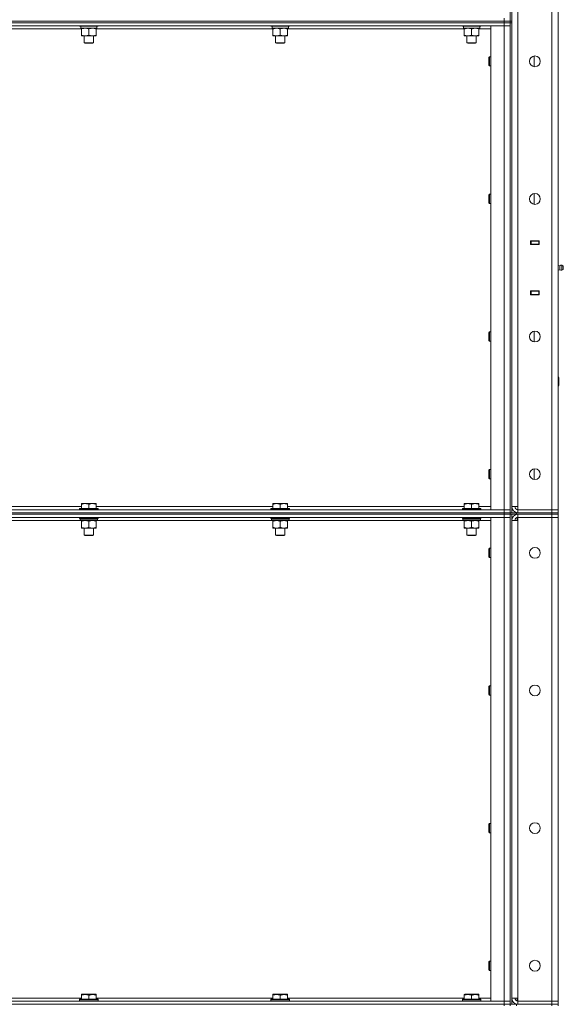
# Model space of a CAD drawing. Units: millimetres. Extents: x 0 to 21876, y -7 to 14850.
# Drawn here: x 11212 to 11916, y 9798 to 11074 of the extents above; entities that cross this region are included whole.
import ezdxf

# ---------------------------------------------------------------- set-up
doc = ezdxf.new("R2010")
doc.units = ezdxf.units.MM
doc.linetypes.add('K5LT_THIN', pattern=[0])
doc.layers.add('R', color=1, linetype='Continuous', true_color=0xff0000)
doc.layers.add('WELDING', color=7, linetype='Continuous', true_color=0xffffff)

msp = doc.modelspace()

# ---------------------------------------------------------------- linework, layer by layer
at = {"layer": 'R', "color": 7, "linetype": 'K5LT_THIN', "lineweight": 18}
for p, q in [((11901.6, 10439.3), (11901.6, 12340.3)), ((11909.6, 12340.3), (11909.6, 10439.3)), ((11857.6, 12336.3), (11857.6, 10443.3)), ((11847.6, 11707.3), (11847.6, 11072.3)), ((11849.6, 11707.3), (11849.6, 11072.3)), ((11839.6, 11072.3), (11839.6, 11076.3)), ((10515.6, 11072.3), (11839.6, 11072.3)), ((10515.6, 11072.3), (11839.6, 11072.3)), ((11839.6, 11070.3), (10515.6, 11070.3)), ((10515.6, 11070.3), (11839.6, 11070.3)), ((11839.6, 11066.3), (10515.6, 11066.3)), ((11289.6, 11066.3), (11289.6, 11066.1)), ((11289.6, 11066.1), (11289.8, 11065.8)), ((11301.6, 11066.1), (11289.6, 11066.1)), ((11301.6, 11065.8), (11289.8, 11065.8)), ((11291.1, 11063.3), (11291.2, 11064.7)), ((11291.1, 11063.3), (11291.4, 11063.3)), ((11312.1, 11063.3), (11291.4, 11063.3)), ((11292.1, 11062.4), (11292.1, 11063.3)), ((11313.6, 11066.1), (11301.6, 11066.1)), ((11313.4, 11065.8), (11301.6, 11065.8)), ((11311.1, 11063.3), (11311.1, 11062.4)), ((11312.1, 11065.8), (11312.1, 11063.3)), ((11313.6, 11066.1), (11313.4, 11065.8)), ((11313.6, 11066.3), (11313.6, 11066.1)), ((11537.6, 11066.3), (11537.6, 11066.1)), ((11537.6, 11066.1), (11537.8, 11065.8)), ((11549.6, 11066.1), (11537.6, 11066.1)), ((11549.6, 11065.8), (11537.8, 11065.8)), ((11539.1, 11063.3), (11539.2, 11064.7)), ((11539.1, 11063.3), (11539.4, 11063.3)), ((11560.1, 11063.3), (11539.4, 11063.3)), ((11540.1, 11062.4), (11540.1, 11063.3)), ((11561.6, 11066.1), (11549.6, 11066.1)), ((11561.4, 11065.8), (11549.6, 11065.8)), ((11559.1, 11063.3), (11559.1, 11062.4)), ((11560.1, 11065.8), (11560.1, 11063.3)), ((11561.6, 11066.1), (11561.4, 11065.8)), ((11561.6, 11066.3), (11561.6, 11066.1)), ((11785.6, 11066.3), (11785.6, 11066.1)), ((11785.6, 11066.1), (11785.8, 11065.8)), ((11797.6, 11066.1), (11785.6, 11066.1)), ((11797.6, 11065.8), (11785.8, 11065.8)), ((11787.1, 11063.3), (11787.2, 11064.7)), ((11787.1, 11063.3), (11787.4, 11063.3)), ((11808.1, 11063.3), (11787.4, 11063.3)), ((11788.1, 11062.4), (11788.1, 11063.3)), ((11809.6, 11066.1), (11797.6, 11066.1)), ((11809.4, 11065.8), (11797.6, 11065.8)), ((11807.1, 11063.3), (11807.1, 11062.4)), ((11808.1, 11065.8), (11808.1, 11063.3)), ((11809.6, 11066.1), (11809.4, 11065.8)), ((11809.6, 11066.3), (11809.6, 11066.1)), ((11822.6, 11066.3), (11839.6, 11066.3)), ((11822.6, 10439.3), (11822.6, 11066.3)), ((11839.6, 11072.3), (11847.6, 11072.3)), ((11847.6, 11072.3), (11839.6, 11072.3)), ((11839.6, 11070.3), (11839.6, 11072.3)), ((11839.6, 11070.3), (11847.6, 11070.3)), ((11847.6, 11070.3), (11839.6, 11070.3)), ((11839.6, 11070.3), (11839.6, 11066.3)), ((11839.6, 11066.3), (11847.6, 11066.3)), ((11847.6, 11066.3), (11839.6, 11066.3)), ((11839.6, 10439.3), (11839.6, 11066.3)), ((11847.6, 11072.3), (11849.6, 11072.3)), ((11847.6, 11070.3), (11847.6, 11072.3)), ((11847.6, 11070.3), (11847.6, 10435.3)), ((11847.6, 11070.3), (11849.6, 11070.3)), ((11849.6, 11070.3), (11849.6, 11072.3)), ((11849.6, 11070.3), (11849.6, 10435.3)), ((11292.1, 11062.3), (11063.1, 11062.3)), ((11292.1, 11062.4), (11292.1, 11054.1)), ((11292.1, 11053.3), (11292.1, 11054.1)), ((11311.1, 11053.3), (11292.1, 11053.3)), ((11295.6, 11053.3), (11295.6, 11044.4)), ((11301.6, 11062.4), (11301.6, 11054.1)), ((11307.6, 11053.3), (11307.6, 11044.4)), ((11311.1, 11062.4), (11311.1, 11054.1)), ((11540.1, 11062.3), (11311.1, 11062.3)), ((11311.1, 11054.1), (11311.1, 11053.3)), ((11540.1, 11062.4), (11540.1, 11054.1)), ((11540.1, 11053.3), (11540.1, 11054.1)), ((11559.1, 11053.3), (11540.1, 11053.3)), ((11543.6, 11053.3), (11543.6, 11044.4)), ((11549.6, 11062.4), (11549.6, 11054.1)), ((11555.6, 11053.3), (11555.6, 11044.4)), ((11559.1, 11062.4), (11559.1, 11054.1)), ((11788.1, 11062.3), (11559.1, 11062.3)), ((11559.1, 11054.1), (11559.1, 11053.3)), ((11788.1, 11062.4), (11788.1, 11054.1)), ((11788.1, 11053.3), (11788.1, 11054.1)), ((11807.1, 11053.3), (11788.1, 11053.3)), ((11791.6, 11053.3), (11791.6, 11044.4)), ((11797.6, 11062.4), (11797.6, 11054.1)), ((11803.6, 11053.3), (11803.6, 11044.4)), ((11807.1, 11062.4), (11807.1, 11054.1)), ((11822.6, 11062.3), (11807.1, 11062.3)), ((11807.1, 11054.1), (11807.1, 11053.3)), ((11307.6, 11044.4), (11295.6, 11044.4)), ((11295.6, 11044.4), (11296.6, 11043.8)), ((11306.6, 11043.8), (11296.6, 11043.8)), ((11307.6, 11044.4), (11306.6, 11043.8)), ((11555.6, 11044.4), (11543.6, 11044.4)), ((11543.6, 11044.4), (11544.6, 11043.8)), ((11554.6, 11043.8), (11544.6, 11043.8)), ((11555.6, 11044.4), (11554.6, 11043.8)), ((11803.6, 11044.4), (11791.6, 11044.4)), ((11791.6, 11044.4), (11792.6, 11043.8)), ((11802.6, 11043.8), (11792.6, 11043.8)), ((11803.6, 11044.4), (11802.6, 11043.8)), ((11820.7, 11026.3), (11820.1, 11025.3)), ((11820.1, 11020.3), (11820.1, 11025.3)), ((11822.6, 11026.3), (11820.7, 11026.3)), ((11820.7, 11020.3), (11820.7, 11026.3)), ((11878.6, 11013.4), (11878.6, 11027.2)), ((11820.1, 11015.3), (11820.1, 11020.3)), ((11820.7, 11014.3), (11820.1, 11015.3)), ((11820.7, 11014.3), (11820.7, 11020.3)), ((11822.6, 11014.3), (11820.7, 11014.3)), ((11820.7, 10848), (11820.1, 10847)), ((11820.1, 10842), (11820.1, 10847)), ((11822.6, 10848), (11820.7, 10848)), ((11820.7, 10842), (11820.7, 10848)), ((11878.6, 10835), (11878.6, 10848.9)), ((11820.1, 10837), (11820.1, 10842)), ((11820.7, 10836), (11820.1, 10837)), ((11820.7, 10836), (11820.7, 10842)), ((11822.6, 10836), (11820.7, 10836)), ((11874.1, 10782.8), (11874.1, 10787.8)), ((11874.1, 10787.8), (11885.1, 10787.8)), ((11874.1, 10787.3), (11874.6, 10787.3)), ((11874.1, 10783.3), (11874.6, 10783.3)), ((11885.1, 10782.8), (11874.1, 10782.8)), ((11874.6, 10787.3), (11874.6, 10783.3)), ((11884.6, 10787.3), (11874.6, 10787.3)), ((11874.6, 10783.3), (11884.6, 10783.3)), ((11875.6, 10782.8), (11875.6, 10783.3)), ((11882.3, 10787.8), (11882.3, 10787.3)), ((11882.3, 10783.3), (11882.3, 10782.8)), ((11882.6, 10787.8), (11882.6, 10787.3)), ((11882.6, 10783.3), (11882.6, 10782.8)), ((11884.6, 10787.8), (11884.6, 10787.3)), ((11884.6, 10787.3), (11885.1, 10787.3)), ((11884.6, 10783.3), (11884.6, 10787.3)), ((11884.6, 10783.3), (11885.1, 10783.3)), ((11884.6, 10783.3), (11884.6, 10782.8)), ((11885.1, 10787.8), (11885.1, 10782.8)), ((11909.6, 10783.3), (11909.6, 10787.3)), ((11911.8, 10755.4), (11909.6, 10756.1)), ((11911.8, 10755.4), (11909.6, 10756.1)), ((11911.8, 10750.1), (11909.6, 10749.5)), ((11911.8, 10750.1), (11909.6, 10749.5)), ((11911.8, 10750.1), (11909.6, 10749.5)), ((11911.8, 10755.4), (11911.8, 10750.1)), ((11911.8, 10754.1), (11911.8, 10755.4)), ((11911.8, 10750.1), (11911.8, 10754.1)), ((11914.3, 10756), (11914.3, 10749.6)), ((11914.3, 10756), (11916.1, 10754.9)), ((11914.3, 10756), (11914.3, 10749.6)), ((11914.3, 10756), (11916.1, 10754.9)), ((11914.3, 10749.6), (11916.1, 10750.7)), ((11914.3, 10749.6), (11916.1, 10750.7)), ((11914.3, 10749.6), (11916.1, 10750.7)), ((11916.1, 10754.9), (11916.1, 10750.7)), ((11874.1, 10717.8), (11874.1, 10722.8)), ((11874.1, 10722.8), (11885.1, 10722.8)), ((11874.6, 10722.3), (11874.1, 10722.3)), ((11874.6, 10722.3), (11874.6, 10718.3)), ((11884.6, 10722.3), (11874.6, 10722.3)), ((11875.6, 10722.3), (11875.6, 10722.8)), ((11882.3, 10722.8), (11882.3, 10722.3)), ((11882.6, 10722.8), (11882.6, 10722.3)), ((11884.6, 10722.8), (11884.6, 10722.3)), ((11885.1, 10722.3), (11884.6, 10722.3)), ((11884.6, 10718.3), (11884.6, 10722.3)), ((11885.1, 10722.8), (11885.1, 10717.8)), ((11909.6, 10722.3), (11909.6, 10718.3)), ((11874.6, 10718.3), (11874.1, 10718.3)), ((11885.1, 10717.8), (11874.1, 10717.8)), ((11874.6, 10718.3), (11884.6, 10718.3)), ((11882.3, 10718.3), (11882.3, 10717.8)), ((11882.6, 10718.3), (11882.6, 10717.8)), ((11885.1, 10718.3), (11884.6, 10718.3)), ((11884.6, 10718.3), (11884.6, 10717.8)), ((11820.7, 10669.6), (11820.1, 10668.6)), ((11820.1, 10663.6), (11820.1, 10668.6)), ((11822.6, 10669.6), (11820.7, 10669.6)), ((11820.7, 10663.6), (11820.7, 10669.6)), ((11878.6, 10656.7), (11878.6, 10670.5)), ((11820.1, 10658.6), (11820.1, 10663.6)), ((11820.7, 10657.6), (11820.1, 10658.6)), ((11820.7, 10657.6), (11820.7, 10663.6)), ((11822.6, 10657.6), (11820.7, 10657.6)), ((11909.6, 10611.3), (11910, 10611.3)), ((11910, 10611.3), (11910.6, 10610.3)), ((11910, 10611.3), (11910, 10599.3)), ((11910.6, 10610.3), (11910.6, 10600.3)), ((11909.6, 10599.3), (11910, 10599.3)), ((11910, 10599.3), (11910.6, 10600.3)), ((11820.7, 10491.3), (11820.1, 10490.3)), ((11820.1, 10485.3), (11820.1, 10490.3)), ((11822.6, 10491.3), (11820.7, 10491.3)), ((11820.7, 10485.3), (11820.7, 10491.3)), ((11878.6, 10478.4), (11878.6, 10492.2)), ((11820.1, 10480.3), (11820.1, 10485.3)), ((11820.7, 10479.3), (11820.1, 10480.3)), ((11820.7, 10479.3), (11820.7, 10485.3)), ((11822.6, 10479.3), (11820.7, 10479.3)), ((10515.6, 10439.3), (11839.6, 10439.3)), ((11063.1, 10443.3), (11292.1, 10443.3)), ((11289.9, 10440.8), (11289.6, 10440.5)), ((11289.6, 10439.3), (11289.6, 10440.5)), ((11289.6, 10440.5), (11313.6, 10440.5)), ((11289.9, 10440.8), (11313.3, 10440.8)), ((11292.1, 10447.3), (11296.8, 10447.3)), ((11292.1, 10447.3), (11292.1, 10446.3)), ((11292.1, 10440.8), (11292.1, 10446.3)), ((11296.8, 10447.3), (11306.4, 10447.3)), ((11301.6, 10440.8), (11301.6, 10446.3)), ((11306.4, 10447.3), (11311.1, 10447.3)), ((11311.1, 10446.3), (11311.1, 10447.3)), ((11311.1, 10440.8), (11311.1, 10446.3)), ((11311.1, 10443.3), (11540.1, 10443.3)), ((11313.3, 10440.8), (11313.6, 10440.5)), ((11313.6, 10439.3), (11313.6, 10440.5)), ((11537.9, 10440.8), (11537.6, 10440.5)), ((11537.6, 10439.3), (11537.6, 10440.5)), ((11537.6, 10440.5), (11561.6, 10440.5)), ((11537.9, 10440.8), (11561.3, 10440.8)), ((11540.1, 10447.3), (11544.8, 10447.3)), ((11540.1, 10447.3), (11540.1, 10446.3)), ((11540.1, 10440.8), (11540.1, 10446.3)), ((11544.8, 10447.3), (11554.4, 10447.3)), ((11549.6, 10440.8), (11549.6, 10446.3)), ((11554.4, 10447.3), (11559.1, 10447.3)), ((11559.1, 10446.3), (11559.1, 10447.3)), ((11559.1, 10440.8), (11559.1, 10446.3)), ((11559.1, 10443.3), (11788.1, 10443.3)), ((11561.3, 10440.8), (11561.6, 10440.5)), ((11561.6, 10439.3), (11561.6, 10440.5)), ((11785.9, 10440.8), (11785.6, 10440.5)), ((11785.6, 10439.3), (11785.6, 10440.5)), ((11785.6, 10440.5), (11809.6, 10440.5)), ((11785.9, 10440.8), (11809.3, 10440.8)), ((11788.1, 10447.3), (11792.8, 10447.3)), ((11788.1, 10447.3), (11788.1, 10446.3)), ((11788.1, 10440.8), (11788.1, 10446.3)), ((11792.8, 10447.3), (11802.4, 10447.3)), ((11797.6, 10440.8), (11797.6, 10446.3)), ((11802.4, 10447.3), (11807.1, 10447.3)), ((11807.1, 10446.3), (11807.1, 10447.3)), ((11807.1, 10440.8), (11807.1, 10446.3)), ((11807.1, 10443.3), (11822.6, 10443.3)), ((11809.3, 10440.8), (11809.6, 10440.5)), ((11809.6, 10439.3), (11809.6, 10440.5)), ((11839.6, 10439.3), (11822.6, 10439.3)), ((11847.6, 10439.3), (11839.6, 10439.3)), ((11839.6, 10439.3), (11847.6, 10439.3)), ((11839.6, 10435.3), (11839.6, 10439.3)), ((11857.6, 10443.3), (11849.6, 10443.3)), ((11857.6, 10439.3), (11857.6, 10443.3)), ((11901.6, 10439.3), (11857.6, 10439.3)), ((11857.6, 10435.3), (11857.6, 10439.3)), ((11857.6, 10439.3), (11901.6, 10439.3)), ((11901.6, 10439.3), (11909.6, 10439.3)), ((11909.6, 10439.3), (11901.6, 10439.3)), ((11901.6, 10435.3), (11901.6, 10439.3)), ((11909.6, 10435.3), (11909.6, 10439.3)), ((10515.6, 10435.3), (11839.6, 10435.3)), ((10515.6, 10435.3), (11839.6, 10435.3)), ((10515.6, 10433.3), (11839.6, 10433.3)), ((11839.6, 10433.3), (10515.6, 10433.3)), ((11839.6, 10429.3), (10515.6, 10429.3)), ((11290.5, 10425.3), (11064.7, 10425.3)), ((11289.6, 10428.1), (11289.6, 10429.3)), ((11289.6, 10428.1), (11289.9, 10427.8)), ((11289.6, 10428.1), (11313.6, 10428.1)), ((11289.9, 10427.8), (11313.3, 10427.8)), ((11290.5, 10427.8), (11290.2, 10427.5)), ((11290.2, 10425.6), (11290.2, 10427.5)), ((11290.2, 10427.5), (11312.9, 10427.5)), ((11290.2, 10425.6), (11290.5, 10425.3)), ((11290.2, 10425.6), (11313, 10425.6)), ((11290.5, 10425.3), (11312.7, 10425.3)), ((11292.1, 10425.3), (11292.1, 10424.3)), ((11311.1, 10424.3), (11311.1, 10425.3)), ((11538.5, 10425.3), (11312.7, 10425.3)), ((11313, 10427.5), (11313, 10426.5)), ((11313.6, 10428.1), (11313.3, 10427.8)), ((11313.6, 10428.1), (11313.6, 10429.3)), ((11537.6, 10428.1), (11537.6, 10429.3)), ((11537.6, 10428.1), (11537.9, 10427.8)), ((11537.6, 10428.1), (11561.6, 10428.1)), ((11537.9, 10427.8), (11561.3, 10427.8)), ((11538.5, 10427.8), (11538.2, 10427.5)), ((11538.2, 10425.6), (11538.2, 10427.5)), ((11538.2, 10427.5), (11560.9, 10427.5)), ((11538.2, 10425.6), (11538.5, 10425.3)), ((11538.2, 10425.6), (11561, 10425.6)), ((11538.5, 10425.3), (11560.7, 10425.3)), ((11540.1, 10425.3), (11540.1, 10424.3)), ((11559.1, 10424.3), (11559.1, 10425.3)), ((11786.5, 10425.3), (11560.7, 10425.3)), ((11561, 10427.5), (11561, 10426.5)), ((11561.6, 10428.1), (11561.3, 10427.8)), ((11561.6, 10428.1), (11561.6, 10429.3)), ((11785.6, 10428.1), (11785.6, 10429.3)), ((11785.6, 10428.1), (11785.9, 10427.8)), ((11785.6, 10428.1), (11809.6, 10428.1)), ((11785.9, 10427.8), (11809.3, 10427.8)), ((11786.5, 10427.8), (11786.2, 10427.5)), ((11786.2, 10425.6), (11786.2, 10427.5)), ((11786.2, 10427.5), (11808.9, 10427.5)), ((11786.2, 10425.6), (11786.5, 10425.3)), ((11786.2, 10425.6), (11809, 10425.6)), ((11786.5, 10425.3), (11808.7, 10425.3)), ((11788.1, 10425.3), (11788.1, 10424.3)), ((11807.1, 10424.3), (11807.1, 10425.3)), ((11822.6, 10425.3), (11808.7, 10425.3)), ((11809, 10427.5), (11809, 10426.5)), ((11809.6, 10428.1), (11809.3, 10427.8)), ((11809.6, 10428.1), (11809.6, 10429.3)), ((11822.6, 10429.3), (11839.6, 10429.3)), ((11822.6, 9802.3), (11822.6, 10429.3)), ((11839.6, 10435.3), (11847.6, 10435.3)), ((11847.6, 10435.3), (11839.6, 10435.3)), ((11839.6, 10433.3), (11839.6, 10435.3)), ((11847.6, 10433.3), (11839.6, 10433.3)), ((11839.6, 10433.3), (11847.6, 10433.3)), ((11839.6, 10433.3), (11839.6, 10429.3)), ((11839.6, 10429.3), (11847.6, 10429.3)), ((11847.6, 10429.3), (11839.6, 10429.3)), ((11839.6, 9802.3), (11839.6, 10429.3)), ((11847.6, 10435.3), (11847.6, 10433.3)), ((11847.6, 10433.3), (11847.6, 10435.3)), ((11847.6, 10435.3), (11847.7, 10435.3)), ((11847.6, 10433.3), (11847.7, 10433.3)), ((11847.6, 10433.3), (11847.6, 9798.3)), ((11847.7, 10435.3), (11855.6, 10435.3)), ((11855.6, 10433.3), (11847.7, 10433.3)), ((11849.6, 10433.3), (11849.6, 9798.3)), ((11849.6, 10425.3), (11857.6, 10425.3)), ((11855.6, 10435.3), (11901.6, 10435.3)), ((11855.6, 10435.3), (11855.6, 10433.3)), ((11855.6, 10433.3), (11901.6, 10433.3)), ((11856.6, 10435.3), (11856.6, 10435.4)), ((11856.6, 10433.2), (11856.6, 10433.3)), ((11856.6, 10425.3), (11856.6, 10429.2)), ((11857.6, 10435.3), (11901.6, 10435.3)), ((11901.6, 10433.3), (11857.6, 10433.3)), ((11857.6, 10433.3), (11857.6, 10429.3)), ((11857.6, 10425.3), (11857.6, 10429.3)), ((11901.6, 10429.3), (11857.6, 10429.3)), ((11857.6, 10429.3), (11901.6, 10429.3)), ((11857.6, 10425.3), (11857.6, 9806.3)), ((11901.6, 10435.3), (11909.6, 10435.3)), ((11909.6, 10435.3), (11901.6, 10435.3)), ((11901.6, 10433.3), (11901.6, 10435.3)), ((11909.6, 10433.3), (11901.6, 10433.3)), ((11901.6, 10433.3), (11909.6, 10433.3)), ((11901.6, 10433.3), (11901.6, 10429.3)), ((11909.6, 10429.3), (11901.6, 10429.3)), ((11901.6, 10429.3), (11909.6, 10429.3)), ((11901.6, 9802.3), (11901.6, 10429.3)), ((11909.6, 10433.3), (11909.6, 10435.3)), ((11909.6, 10433.3), (11909.6, 10429.3)), ((11909.6, 10429.3), (11909.6, 9802.3)), ((11292.1, 10424.3), (11292.1, 10416.3)), ((11292.1, 10416.3), (11292.1, 10415.3)), ((11296.8, 10415.3), (11292.1, 10415.3)), ((11295.6, 10406.4), (11295.6, 10415.3)), ((11306.4, 10415.3), (11296.8, 10415.3)), ((11301.6, 10424.3), (11301.6, 10416.3)), ((11311.1, 10415.3), (11306.4, 10415.3)), ((11307.6, 10406.4), (11307.6, 10415.3)), ((11311.1, 10424.3), (11311.1, 10416.3)), ((11311.1, 10415.3), (11311.1, 10416.3)), ((11540.1, 10424.3), (11540.1, 10416.3)), ((11540.1, 10416.3), (11540.1, 10415.3)), ((11544.8, 10415.3), (11540.1, 10415.3)), ((11543.6, 10406.4), (11543.6, 10415.3)), ((11554.4, 10415.3), (11544.8, 10415.3)), ((11549.6, 10424.3), (11549.6, 10416.3)), ((11559.1, 10415.3), (11554.4, 10415.3)), ((11555.6, 10406.4), (11555.6, 10415.3)), ((11559.1, 10424.3), (11559.1, 10416.3)), ((11559.1, 10415.3), (11559.1, 10416.3)), ((11788.1, 10424.3), (11788.1, 10416.3)), ((11788.1, 10416.3), (11788.1, 10415.3)), ((11792.8, 10415.3), (11788.1, 10415.3)), ((11791.6, 10406.4), (11791.6, 10415.3)), ((11802.4, 10415.3), (11792.8, 10415.3)), ((11797.6, 10424.3), (11797.6, 10416.3)), ((11807.1, 10415.3), (11802.4, 10415.3)), ((11803.6, 10406.4), (11803.6, 10415.3)), ((11807.1, 10424.3), (11807.1, 10416.3)), ((11807.1, 10415.3), (11807.1, 10416.3)), ((11295.6, 10406.4), (11307.6, 10406.4)), ((11296.6, 10405.8), (11295.6, 10406.4)), ((11296.6, 10405.8), (11306.6, 10405.8)), ((11306.6, 10405.8), (11307.6, 10406.4)), ((11543.6, 10406.4), (11555.6, 10406.4)), ((11544.6, 10405.8), (11543.6, 10406.4)), ((11544.6, 10405.8), (11554.6, 10405.8)), ((11554.6, 10405.8), (11555.6, 10406.4)), ((11791.6, 10406.4), (11803.6, 10406.4)), ((11792.6, 10405.8), (11791.6, 10406.4)), ((11792.6, 10405.8), (11802.6, 10405.8)), ((11802.6, 10405.8), (11803.6, 10406.4)), ((11820.7, 10389.3), (11820.1, 10388.3)), ((11820.1, 10383.3), (11820.1, 10388.3)), ((11822.6, 10389.3), (11820.7, 10389.3)), ((11820.7, 10383.3), (11820.7, 10389.3)), ((11820.1, 10378.3), (11820.1, 10383.3)), ((11820.7, 10377.3), (11820.1, 10378.3)), ((11820.7, 10377.3), (11820.7, 10383.3)), ((11822.6, 10377.3), (11820.7, 10377.3)), ((11820.7, 10211), (11820.1, 10210)), ((11820.1, 10205), (11820.1, 10210)), ((11822.6, 10211), (11820.7, 10211)), ((11820.7, 10205), (11820.7, 10211)), ((11820.1, 10200), (11820.1, 10205)), ((11820.7, 10199), (11820.1, 10200)), ((11820.7, 10199), (11820.7, 10205)), ((11822.6, 10199), (11820.7, 10199)), ((11820.7, 10032.6), (11820.1, 10031.6)), ((11820.1, 10026.6), (11820.1, 10031.6)), ((11822.6, 10032.6), (11820.7, 10032.6)), ((11820.7, 10026.6), (11820.7, 10032.6)), ((11820.1, 10021.6), (11820.1, 10026.6)), ((11820.7, 10020.6), (11820.1, 10021.6)), ((11820.7, 10020.6), (11820.7, 10026.6)), ((11822.6, 10020.6), (11820.7, 10020.6)), ((11820.7, 9854.3), (11820.1, 9853.3)), ((11820.1, 9848.3), (11820.1, 9853.3)), ((11822.6, 9854.3), (11820.7, 9854.3)), ((11820.7, 9848.3), (11820.7, 9854.3)), ((11820.1, 9843.3), (11820.1, 9848.3)), ((11820.7, 9842.3), (11820.1, 9843.3)), ((11820.7, 9842.3), (11820.7, 9848.3)), ((11822.6, 9842.3), (11820.7, 9842.3)), ((10515.6, 9802.3), (11839.6, 9802.3)), ((11063.1, 9806.3), (11292.1, 9806.3)), ((11289.6, 9804.5), (11289.8, 9804.8)), ((11289.6, 9804.5), (11289.6, 9802.6)), ((11307.6, 9804.5), (11289.6, 9804.5)), ((11289.6, 9802.6), (11289.8, 9802.3)), ((11307.6, 9802.6), (11289.6, 9802.6)), ((11307.5, 9804.8), (11289.8, 9804.8)), ((11292.1, 9811), (11292.6, 9811.3)), ((11292.1, 9810.1), (11292.1, 9811)), ((11292.1, 9810.1), (11292.1, 9804.8)), ((11306.1, 9811.3), (11292.6, 9811.3)), ((11301.6, 9810.1), (11301.6, 9804.8)), ((11310.6, 9811.3), (11306.1, 9811.3)), ((11313.4, 9804.8), (11307.5, 9804.8)), ((11313.6, 9804.5), (11307.6, 9804.5)), ((11313.6, 9802.6), (11307.6, 9802.6)), ((11311.1, 9811), (11310.6, 9811.3)), ((11311.1, 9811), (11311.1, 9810.1)), ((11311.1, 9810.1), (11311.1, 9804.8)), ((11311.1, 9806.3), (11540.1, 9806.3)), ((11313.6, 9804.5), (11313.4, 9804.8)), ((11313.6, 9802.6), (11313.4, 9802.3)), ((11313.6, 9804.5), (11313.6, 9802.6)), ((11537.6, 9804.5), (11537.8, 9804.8)), ((11537.6, 9804.5), (11537.6, 9802.6)), ((11555.6, 9804.5), (11537.6, 9804.5)), ((11537.6, 9802.6), (11537.8, 9802.3)), ((11555.6, 9802.6), (11537.6, 9802.6)), ((11555.5, 9804.8), (11537.8, 9804.8)), ((11540.1, 9811), (11540.6, 9811.3)), ((11540.1, 9810.1), (11540.1, 9811)), ((11540.1, 9810.1), (11540.1, 9804.8)), ((11554.1, 9811.3), (11540.6, 9811.3)), ((11549.6, 9810.1), (11549.6, 9804.8)), ((11558.6, 9811.3), (11554.1, 9811.3)), ((11561.4, 9804.8), (11555.5, 9804.8)), ((11561.6, 9804.5), (11555.6, 9804.5)), ((11561.6, 9802.6), (11555.6, 9802.6)), ((11559.1, 9811), (11558.6, 9811.3)), ((11559.1, 9811), (11559.1, 9810.1)), ((11559.1, 9810.1), (11559.1, 9804.8)), ((11559.1, 9806.3), (11788.1, 9806.3)), ((11561.6, 9804.5), (11561.4, 9804.8)), ((11561.6, 9802.6), (11561.4, 9802.3)), ((11561.6, 9804.5), (11561.6, 9802.6)), ((11785.6, 9804.5), (11785.8, 9804.8)), ((11785.6, 9804.5), (11785.6, 9802.6)), ((11803.6, 9804.5), (11785.6, 9804.5)), ((11785.6, 9802.6), (11785.8, 9802.3)), ((11803.6, 9802.6), (11785.6, 9802.6)), ((11803.5, 9804.8), (11785.8, 9804.8)), ((11788.1, 9811), (11788.6, 9811.3)), ((11788.1, 9810.1), (11788.1, 9811)), ((11788.1, 9810.1), (11788.1, 9804.8)), ((11802.1, 9811.3), (11788.6, 9811.3)), ((11797.6, 9810.1), (11797.6, 9804.8)), ((11806.6, 9811.3), (11802.1, 9811.3)), ((11809.4, 9804.8), (11803.5, 9804.8)), ((11809.6, 9804.5), (11803.6, 9804.5)), ((11809.6, 9802.6), (11803.6, 9802.6)), ((11807.1, 9811), (11806.6, 9811.3)), ((11807.1, 9811), (11807.1, 9810.1)), ((11807.1, 9810.1), (11807.1, 9804.8)), ((11807.1, 9806.3), (11822.6, 9806.3)), ((11809.6, 9804.5), (11809.4, 9804.8)), ((11809.6, 9802.6), (11809.4, 9802.3)), ((11809.6, 9804.5), (11809.6, 9802.6)), ((11839.6, 9802.3), (11822.6, 9802.3)), ((11847.6, 9802.3), (11839.6, 9802.3)), ((11839.6, 9802.3), (11847.6, 9802.3)), ((11839.6, 9798.3), (11839.6, 9802.3)), ((11857.6, 9806.3), (11849.6, 9806.3)), ((11856.6, 9802.4), (11856.6, 9806.3)), ((11857.6, 9802.3), (11857.6, 9806.3)), ((11901.6, 9802.3), (11857.6, 9802.3)), ((11857.6, 9798.3), (11857.6, 9802.3)), ((11857.6, 9802.3), (11901.6, 9802.3)), ((11901.6, 9802.3), (11909.6, 9802.3)), ((11909.6, 9802.3), (11901.6, 9802.3)), ((11901.6, 9798.3), (11901.6, 9802.3)), ((11909.6, 9798.3), (11909.6, 9802.3)), ((10515.6, 9798.3), (11839.6, 9798.3)), ((10515.6, 9798.3), (11839.6, 9798.3)), ((11847.6, 9798.3), (11839.6, 9798.3)), ((11839.6, 9796.3), (11839.6, 9798.3)), ((11839.6, 9798.3), (11847.6, 9798.3)), ((11847.6, 9798.3), (11847.7, 9798.3)), ((11847.6, 9798.3), (11847.6, 9796.3)), ((11847.6, 9796.3), (11847.6, 9798.3)), ((11847.7, 9798.3), (11855.6, 9798.3)), ((11855.6, 9798.3), (11901.6, 9798.3)), ((11855.6, 9798.3), (11855.6, 9796.3)), ((11856.6, 9798.3), (11856.6, 9798.4)), ((11857.6, 9798.3), (11901.6, 9798.3)), ((11909.6, 9798.3), (11901.6, 9798.3)), ((11901.6, 9796.3), (11901.6, 9798.3)), ((11901.6, 9798.3), (11909.6, 9798.3)), ((11909.6, 9796.3), (11909.6, 9798.3))]:
    msp.add_line(p, q, dxfattribs=at)
for centre in [(11879.6, 11020.3), (11879.6, 10842), (11879.6, 10663.6), (11879.6, 10485.3), (11879.6, 10383.3), (11879.6, 10205), (11879.6, 10026.6), (11879.6, 9848.3)]:
    msp.add_circle(centre, 7, dxfattribs=at)
for centre, radius, start, end in [((11913.7, 10752.8), 3.25, 79.5607, 125.6154), ((11913.7, 10752.8), 3.25, 234.3846, 280.4393), ((11913.7, 10752.8), 3.25, 234.3846, 280.4393), ((11914.9, 10752.8), 1.5, 0, 36.8699), ((11914.9, 10752.8), 1.5, 0, 36.8699), ((11914.9, 10752.8), 1.5, 323.1301, 0), ((11914.9, 10752.8), 1.5, 323.1301, 0), ((11914.9, 10752.8), 1.5, 323.1301, 0), ((11914.9, 10752.8), 1.5, 0, 0.0019), ((11857.6, 10443.3), 8, 180, 270), ((11857.6, 10443.3), 4, 180, 270), ((11857.6, 10425.3), 8, 90, 180), ((11857.6, 10425.3), 4, 90, 180), ((11857.6, 9806.3), 8, 180, 270), ((11857.6, 9806.3), 4, 180, 270)]:
    msp.add_arc(centre, radius, start, end, dxfattribs=at)
for centre, major_axis, ratio, start_param, end_param in [((11301.6, 11068.2), (0, -22.5), 0.466308, -1.46277, -1.350168), ((11549.6, 11068.2), (0, -22.5), 0.466308, -1.46277, -1.350168), ((11797.6, 11068.2), (0, -22.5), 0.466308, -1.46277, -1.350168), ((11301.6, 10425.3), (0, 14.3), 0.8, 4.733443, 4.867395), ((11549.6, 10425.3), (0, 14.3), 0.8, 4.733443, 4.867395), ((11797.6, 10425.3), (0, 14.3), 0.8, 4.733443, 4.867395)]:
    msp.add_ellipse(centre, major_axis=major_axis, ratio=ratio, start_param=start_param, end_param=end_param, dxfattribs=at)
at = {"layer": 'WELDING', "color": 7, "linetype": 'K5LT_THIN', "lineweight": 18}
for p, q in [((11911.8, 10750.1), (11911.8, 10750.1)), ((11911.8, 10750.1), (11911.8, 10750.1)), ((11914.3, 10749.6), (11914.3, 10749.6)), ((11914.3, 10749.6), (11914.3, 10749.6)), ((11916.1, 10750.7), (11916.1, 10750.7))]:
    msp.add_line(p, q, dxfattribs=at)
for points, knots in [([(11296.8, 11063.3), (11296.6, 11063.3), (11296.2, 11063.3), (11295.6, 11063.2), (11294.9, 11063.1), (11294.1, 11063), (11293.2, 11062.8), (11292.5, 11062.6), (11292.1, 11062.4)], [0, 0, 0, 0, 1.192024, 2.404251, 3.60809, 4.765234, 6.955738, 9, 9, 9, 9]), ([(11301.6, 11062.4), (11301.1, 11062.6), (11300.3, 11062.8), (11299.4, 11063), (11298.7, 11063.2), (11298.1, 11063.2), (11297.5, 11063.3), (11297.1, 11063.3), (11296.8, 11063.3)], [0, 0, 0, 0, 2.905563, 4.375924, 5.511195, 6.679161, 7.850161, 9, 9, 9, 9]), ([(11306.3, 11063.3), (11306.1, 11063.3), (11305.7, 11063.3), (11305.1, 11063.2), (11304.4, 11063.1), (11303.6, 11063), (11302.7, 11062.8), (11302, 11062.6), (11301.6, 11062.4)], [0, 0, 0, 0, 1.192024, 2.404251, 3.60809, 4.765234, 6.955738, 9, 9, 9, 9]), ([(11311.1, 11062.4), (11310.6, 11062.6), (11309.8, 11062.8), (11308.9, 11063), (11308.2, 11063.2), (11307.6, 11063.2), (11307, 11063.3), (11306.6, 11063.3), (11306.3, 11063.3)], [0, 0, 0, 0, 2.905563, 4.375924, 5.511195, 6.679161, 7.850161, 9, 9, 9, 9]), ([(11544.8, 11063.3), (11544.6, 11063.3), (11544.2, 11063.3), (11543.6, 11063.2), (11542.9, 11063.1), (11542.1, 11063), (11541.2, 11062.8), (11540.5, 11062.6), (11540.1, 11062.4)], [0, 0, 0, 0, 1.192024, 2.404251, 3.60809, 4.765234, 6.955738, 9, 9, 9, 9]), ([(11549.6, 11062.4), (11549.1, 11062.6), (11548.3, 11062.8), (11547.4, 11063), (11546.7, 11063.2), (11546.1, 11063.2), (11545.5, 11063.3), (11545.1, 11063.3), (11544.8, 11063.3)], [0, 0, 0, 0, 2.905563, 4.375924, 5.511195, 6.679161, 7.850161, 9, 9, 9, 9]), ([(11554.3, 11063.3), (11554.1, 11063.3), (11553.7, 11063.3), (11553.1, 11063.2), (11552.4, 11063.1), (11551.6, 11063), (11550.7, 11062.8), (11550, 11062.6), (11549.6, 11062.4)], [0, 0, 0, 0, 1.192024, 2.404251, 3.60809, 4.765234, 6.955738, 9, 9, 9, 9]), ([(11559.1, 11062.4), (11558.6, 11062.6), (11557.8, 11062.8), (11556.9, 11063), (11556.2, 11063.2), (11555.6, 11063.2), (11555, 11063.3), (11554.6, 11063.3), (11554.3, 11063.3)], [0, 0, 0, 0, 2.905563, 4.375924, 5.511195, 6.679161, 7.850161, 9, 9, 9, 9]), ([(11792.8, 11063.3), (11792.6, 11063.3), (11792.2, 11063.3), (11791.6, 11063.2), (11790.9, 11063.1), (11790.1, 11063), (11789.2, 11062.8), (11788.5, 11062.6), (11788.1, 11062.4)], [0, 0, 0, 0, 1.192024, 2.404251, 3.60809, 4.765234, 6.955738, 9, 9, 9, 9]), ([(11797.6, 11062.4), (11797.1, 11062.6), (11796.3, 11062.8), (11795.4, 11063), (11794.7, 11063.2), (11794.1, 11063.2), (11793.5, 11063.3), (11793.1, 11063.3), (11792.8, 11063.3)], [0, 0, 0, 0, 2.905563, 4.375924, 5.511195, 6.679161, 7.850161, 9, 9, 9, 9]), ([(11802.3, 11063.3), (11802.1, 11063.3), (11801.7, 11063.3), (11801.1, 11063.2), (11800.4, 11063.1), (11799.6, 11063), (11798.7, 11062.8), (11798, 11062.6), (11797.6, 11062.4)], [0, 0, 0, 0, 1.192024, 2.404251, 3.60809, 4.765234, 6.955738, 9, 9, 9, 9]), ([(11807.1, 11062.4), (11806.6, 11062.6), (11805.8, 11062.8), (11804.9, 11063), (11804.2, 11063.2), (11803.6, 11063.2), (11803, 11063.3), (11802.6, 11063.3), (11802.3, 11063.3)], [0, 0, 0, 0, 2.905563, 4.375924, 5.511195, 6.679161, 7.850161, 9, 9, 9, 9]), ([(11292.1, 11054.1), (11292.7, 11053.9), (11293.5, 11053.7), (11294.5, 11053.5), (11295.1, 11053.4), (11295.6, 11053.3), (11296.2, 11053.3), (11296.8, 11053.3), (11297.4, 11053.3), (11297.9, 11053.3), (11298.4, 11053.4), (11299, 11053.5), (11300.1, 11053.7), (11301, 11053.9), (11301.6, 11054.1)], [0, 0, 0, 0, 2.72415, 3.912285, 4.716446, 5.530362, 6.353984, 7.500189, 8.40607, 9.211142, 9.605533, 10.761675, 12.184093, 15, 15, 15, 15]), ([(11301.6, 11054.1), (11302.2, 11053.9), (11303, 11053.7), (11304, 11053.5), (11304.6, 11053.4), (11305.1, 11053.3), (11305.7, 11053.3), (11306.3, 11053.3), (11306.9, 11053.3), (11307.4, 11053.3), (11307.9, 11053.4), (11308.5, 11053.5), (11309.6, 11053.7), (11310.5, 11053.9), (11311.1, 11054.1)], [0, 0, 0, 0, 2.72415, 3.912285, 4.716446, 5.530362, 6.353984, 7.500189, 8.40607, 9.211142, 9.605533, 10.761675, 12.184093, 15, 15, 15, 15]), ([(11540.1, 11054.1), (11540.7, 11053.9), (11541.5, 11053.7), (11542.5, 11053.5), (11543.1, 11053.4), (11543.6, 11053.3), (11544.2, 11053.3), (11544.8, 11053.3), (11545.4, 11053.3), (11545.9, 11053.3), (11546.4, 11053.4), (11547, 11053.5), (11548.1, 11053.7), (11549, 11053.9), (11549.6, 11054.1)], [0, 0, 0, 0, 2.72415, 3.912285, 4.716446, 5.530362, 6.353984, 7.500189, 8.40607, 9.211142, 9.605533, 10.761675, 12.184093, 15, 15, 15, 15]), ([(11549.6, 11054.1), (11550.2, 11053.9), (11551, 11053.7), (11552, 11053.5), (11552.6, 11053.4), (11553.1, 11053.3), (11553.7, 11053.3), (11554.3, 11053.3), (11554.9, 11053.3), (11555.4, 11053.3), (11555.9, 11053.4), (11556.5, 11053.5), (11557.6, 11053.7), (11558.5, 11053.9), (11559.1, 11054.1)], [0, 0, 0, 0, 2.72415, 3.912285, 4.716446, 5.530362, 6.353984, 7.500189, 8.40607, 9.211142, 9.605533, 10.761675, 12.184093, 15, 15, 15, 15]), ([(11788.1, 11054.1), (11788.7, 11053.9), (11789.5, 11053.7), (11790.5, 11053.5), (11791.1, 11053.4), (11791.6, 11053.3), (11792.2, 11053.3), (11792.8, 11053.3), (11793.4, 11053.3), (11793.9, 11053.3), (11794.4, 11053.4), (11795, 11053.5), (11796.1, 11053.7), (11797, 11053.9), (11797.6, 11054.1)], [0, 0, 0, 0, 2.72415, 3.912285, 4.716446, 5.530362, 6.353984, 7.500189, 8.40607, 9.211142, 9.605533, 10.761675, 12.184093, 15, 15, 15, 15]), ([(11797.6, 11054.1), (11798.2, 11053.9), (11799, 11053.7), (11800, 11053.5), (11800.6, 11053.4), (11801.1, 11053.3), (11801.7, 11053.3), (11802.3, 11053.3), (11802.9, 11053.3), (11803.4, 11053.3), (11803.9, 11053.4), (11804.5, 11053.5), (11805.6, 11053.7), (11806.5, 11053.9), (11807.1, 11054.1)], [0, 0, 0, 0, 2.72415, 3.912285, 4.716446, 5.530362, 6.353984, 7.500189, 8.40607, 9.211142, 9.605533, 10.761675, 12.184093, 15, 15, 15, 15]), ([(11292.1, 10446.3), (11292.4, 10446.4), (11292.9, 10446.6), (11293.7, 10446.8), (11294.4, 10447), (11295.2, 10447.2), (11295.9, 10447.3), (11296.4, 10447.3), (11296.7, 10447.3), (11296.8, 10447.3)], [0, 0, 0, 0, 2.066603, 3.173746, 5.147824, 6.604769, 8.158967, 9.382212, 10, 10, 10, 10]), ([(11296.8, 10447.3), (11297.1, 10447.3), (11297.5, 10447.3), (11298.2, 10447.2), (11298.9, 10447.1), (11299.6, 10446.9), (11300.2, 10446.8), (11300.9, 10446.6), (11301.4, 10446.4), (11301.6, 10446.3)], [0, 0, 0, 0, 1.359844, 2.666467, 4.273007, 6.054275, 6.599984, 8.581902, 10, 10, 10, 10]), ([(11301.6, 10446.3), (11301.9, 10446.4), (11302.4, 10446.6), (11303.2, 10446.8), (11303.9, 10447), (11304.7, 10447.2), (11305.4, 10447.3), (11306, 10447.3), (11306.3, 10447.3), (11306.4, 10447.3)], [0, 0, 0, 0, 2.066603, 3.173746, 5.147824, 6.604769, 8.158967, 9.382212, 10, 10, 10, 10]), ([(11306.4, 10447.3), (11306.6, 10447.3), (11307, 10447.3), (11307.7, 10447.2), (11308.5, 10447.1), (11309.1, 10446.9), (11309.8, 10446.8), (11310.4, 10446.6), (11310.9, 10446.4), (11311.1, 10446.3)], [0, 0, 0, 0, 1.359844, 2.666467, 4.273007, 6.054275, 6.599984, 8.581902, 10, 10, 10, 10]), ([(11540.1, 10446.3), (11540.4, 10446.4), (11540.9, 10446.6), (11541.7, 10446.8), (11542.4, 10447), (11543.2, 10447.2), (11543.9, 10447.3), (11544.4, 10447.3), (11544.7, 10447.3), (11544.8, 10447.3)], [0, 0, 0, 0, 2.066603, 3.173746, 5.147824, 6.604769, 8.158967, 9.382212, 10, 10, 10, 10]), ([(11544.8, 10447.3), (11545.1, 10447.3), (11545.5, 10447.3), (11546.2, 10447.2), (11546.9, 10447.1), (11547.6, 10446.9), (11548.2, 10446.8), (11548.9, 10446.6), (11549.4, 10446.4), (11549.6, 10446.3)], [0, 0, 0, 0, 1.359844, 2.666467, 4.273007, 6.054275, 6.599984, 8.581902, 10, 10, 10, 10]), ([(11549.6, 10446.3), (11549.9, 10446.4), (11550.4, 10446.6), (11551.2, 10446.8), (11551.9, 10447), (11552.7, 10447.2), (11553.4, 10447.3), (11554, 10447.3), (11554.3, 10447.3), (11554.4, 10447.3)], [0, 0, 0, 0, 2.066603, 3.173746, 5.147824, 6.604769, 8.158967, 9.382212, 10, 10, 10, 10]), ([(11554.4, 10447.3), (11554.6, 10447.3), (11555, 10447.3), (11555.7, 10447.2), (11556.5, 10447.1), (11557.1, 10446.9), (11557.8, 10446.8), (11558.4, 10446.6), (11558.9, 10446.4), (11559.1, 10446.3)], [0, 0, 0, 0, 1.359844, 2.666467, 4.273007, 6.054275, 6.599984, 8.581902, 10, 10, 10, 10]), ([(11788.1, 10446.3), (11788.4, 10446.4), (11788.9, 10446.6), (11789.7, 10446.8), (11790.4, 10447), (11791.2, 10447.2), (11791.9, 10447.3), (11792.4, 10447.3), (11792.7, 10447.3), (11792.8, 10447.3)], [0, 0, 0, 0, 2.066603, 3.173746, 5.147824, 6.604769, 8.158967, 9.382212, 10, 10, 10, 10]), ([(11792.8, 10447.3), (11793.1, 10447.3), (11793.5, 10447.3), (11794.2, 10447.2), (11794.9, 10447.1), (11795.6, 10446.9), (11796.2, 10446.8), (11796.9, 10446.6), (11797.4, 10446.4), (11797.6, 10446.3)], [0, 0, 0, 0, 1.359844, 2.666467, 4.273007, 6.054275, 6.599984, 8.581902, 10, 10, 10, 10]), ([(11797.6, 10446.3), (11797.9, 10446.4), (11798.4, 10446.6), (11799.2, 10446.8), (11799.9, 10447), (11800.7, 10447.2), (11801.4, 10447.3), (11802, 10447.3), (11802.3, 10447.3), (11802.4, 10447.3)], [0, 0, 0, 0, 2.066603, 3.173746, 5.147824, 6.604769, 8.158967, 9.382212, 10, 10, 10, 10]), ([(11802.4, 10447.3), (11802.6, 10447.3), (11803, 10447.3), (11803.7, 10447.2), (11804.5, 10447.1), (11805.1, 10446.9), (11805.8, 10446.8), (11806.4, 10446.6), (11806.9, 10446.4), (11807.1, 10446.3)], [0, 0, 0, 0, 1.359844, 2.666467, 4.273007, 6.054275, 6.599984, 8.581902, 10, 10, 10, 10]), ([(11292.1, 10424.3), (11292.4, 10424.4), (11292.9, 10424.6), (11293.7, 10424.8), (11294.4, 10425), (11295.2, 10425.2), (11295.9, 10425.3), (11296.4, 10425.3), (11296.7, 10425.3), (11296.8, 10425.3)], [0, 0, 0, 0, 2.066603, 3.173746, 5.147824, 6.604769, 8.158967, 9.382212, 10, 10, 10, 10]), ([(11296.8, 10425.3), (11297.1, 10425.3), (11297.5, 10425.3), (11298.2, 10425.2), (11298.9, 10425.1), (11299.6, 10424.9), (11300.2, 10424.8), (11300.9, 10424.6), (11301.4, 10424.4), (11301.6, 10424.3)], [0, 0, 0, 0, 1.359844, 2.666467, 4.273007, 6.054275, 6.599984, 8.581902, 10, 10, 10, 10]), ([(11301.6, 10424.3), (11301.9, 10424.4), (11302.4, 10424.6), (11303.2, 10424.8), (11303.9, 10425), (11304.7, 10425.2), (11305.4, 10425.3), (11306, 10425.3), (11306.3, 10425.3), (11306.4, 10425.3)], [0, 0, 0, 0, 2.066603, 3.173746, 5.147824, 6.604769, 8.158967, 9.382212, 10, 10, 10, 10]), ([(11306.4, 10425.3), (11306.6, 10425.3), (11307, 10425.3), (11307.7, 10425.2), (11308.5, 10425.1), (11309.1, 10424.9), (11309.8, 10424.8), (11310.4, 10424.6), (11310.9, 10424.4), (11311.1, 10424.3)], [0, 0, 0, 0, 1.359844, 2.666467, 4.273007, 6.054275, 6.599984, 8.581902, 10, 10, 10, 10]), ([(11540.1, 10424.3), (11540.4, 10424.4), (11540.9, 10424.6), (11541.7, 10424.8), (11542.4, 10425), (11543.2, 10425.2), (11543.9, 10425.3), (11544.4, 10425.3), (11544.7, 10425.3), (11544.8, 10425.3)], [0, 0, 0, 0, 2.066603, 3.173746, 5.147824, 6.604769, 8.158967, 9.382212, 10, 10, 10, 10]), ([(11544.8, 10425.3), (11545.1, 10425.3), (11545.5, 10425.3), (11546.2, 10425.2), (11546.9, 10425.1), (11547.6, 10424.9), (11548.2, 10424.8), (11548.9, 10424.6), (11549.4, 10424.4), (11549.6, 10424.3)], [0, 0, 0, 0, 1.359844, 2.666467, 4.273007, 6.054275, 6.599984, 8.581902, 10, 10, 10, 10]), ([(11549.6, 10424.3), (11549.9, 10424.4), (11550.4, 10424.6), (11551.2, 10424.8), (11551.9, 10425), (11552.7, 10425.2), (11553.4, 10425.3), (11554, 10425.3), (11554.3, 10425.3), (11554.4, 10425.3)], [0, 0, 0, 0, 2.066603, 3.173746, 5.147824, 6.604769, 8.158967, 9.382212, 10, 10, 10, 10]), ([(11554.4, 10425.3), (11554.6, 10425.3), (11555, 10425.3), (11555.7, 10425.2), (11556.5, 10425.1), (11557.1, 10424.9), (11557.8, 10424.8), (11558.4, 10424.6), (11558.9, 10424.4), (11559.1, 10424.3)], [0, 0, 0, 0, 1.359844, 2.666467, 4.273007, 6.054275, 6.599984, 8.581902, 10, 10, 10, 10]), ([(11788.1, 10424.3), (11788.4, 10424.4), (11788.9, 10424.6), (11789.7, 10424.8), (11790.4, 10425), (11791.2, 10425.2), (11791.9, 10425.3), (11792.4, 10425.3), (11792.7, 10425.3), (11792.8, 10425.3)], [0, 0, 0, 0, 2.066603, 3.173746, 5.147824, 6.604769, 8.158967, 9.382212, 10, 10, 10, 10]), ([(11792.8, 10425.3), (11793.1, 10425.3), (11793.5, 10425.3), (11794.2, 10425.2), (11794.9, 10425.1), (11795.6, 10424.9), (11796.2, 10424.8), (11796.9, 10424.6), (11797.4, 10424.4), (11797.6, 10424.3)], [0, 0, 0, 0, 1.359844, 2.666467, 4.273007, 6.054275, 6.599984, 8.581902, 10, 10, 10, 10]), ([(11797.6, 10424.3), (11797.9, 10424.4), (11798.4, 10424.6), (11799.2, 10424.8), (11799.9, 10425), (11800.7, 10425.2), (11801.4, 10425.3), (11802, 10425.3), (11802.3, 10425.3), (11802.4, 10425.3)], [0, 0, 0, 0, 2.066603, 3.173746, 5.147824, 6.604769, 8.158967, 9.382212, 10, 10, 10, 10]), ([(11802.4, 10425.3), (11802.6, 10425.3), (11803, 10425.3), (11803.7, 10425.2), (11804.5, 10425.1), (11805.1, 10424.9), (11805.8, 10424.8), (11806.4, 10424.6), (11806.9, 10424.4), (11807.1, 10424.3)], [0, 0, 0, 0, 1.359844, 2.666467, 4.273007, 6.054275, 6.599984, 8.581902, 10, 10, 10, 10]), ([(11296.8, 10415.3), (11296.6, 10415.3), (11296.2, 10415.3), (11295.5, 10415.4), (11294.7, 10415.5), (11294.1, 10415.6), (11293.4, 10415.8), (11292.8, 10416), (11292.3, 10416.2), (11292.1, 10416.3)], [0, 0, 0, 0, 1.359844, 2.666467, 4.273007, 6.054275, 6.599984, 8.581902, 10, 10, 10, 10]), ([(11301.6, 10416.3), (11301.3, 10416.2), (11300.8, 10416), (11300, 10415.7), (11299.3, 10415.6), (11298.5, 10415.4), (11297.8, 10415.3), (11297.2, 10415.3), (11296.9, 10415.3), (11296.8, 10415.3)], [0, 0, 0, 0, 2.066603, 3.173746, 5.147824, 6.604769, 8.158967, 9.382212, 10, 10, 10, 10]), ([(11306.4, 10415.3), (11306.1, 10415.3), (11305.7, 10415.3), (11305, 10415.4), (11304.3, 10415.5), (11303.6, 10415.6), (11303, 10415.8), (11302.3, 10416), (11301.8, 10416.2), (11301.6, 10416.3)], [0, 0, 0, 0, 1.359844, 2.666467, 4.273007, 6.054275, 6.599984, 8.581902, 10, 10, 10, 10]), ([(11311.1, 10416.3), (11310.8, 10416.2), (11310.3, 10416), (11309.5, 10415.7), (11308.8, 10415.6), (11308, 10415.4), (11307.3, 10415.3), (11306.8, 10415.3), (11306.5, 10415.3), (11306.4, 10415.3)], [0, 0, 0, 0, 2.066603, 3.173746, 5.147824, 6.604769, 8.158967, 9.382212, 10, 10, 10, 10]), ([(11544.8, 10415.3), (11544.6, 10415.3), (11544.2, 10415.3), (11543.5, 10415.4), (11542.7, 10415.5), (11542.1, 10415.6), (11541.4, 10415.8), (11540.8, 10416), (11540.3, 10416.2), (11540.1, 10416.3)], [0, 0, 0, 0, 1.359844, 2.666467, 4.273007, 6.054275, 6.599984, 8.581902, 10, 10, 10, 10]), ([(11549.6, 10416.3), (11549.3, 10416.2), (11548.8, 10416), (11548, 10415.7), (11547.3, 10415.6), (11546.5, 10415.4), (11545.8, 10415.3), (11545.2, 10415.3), (11544.9, 10415.3), (11544.8, 10415.3)], [0, 0, 0, 0, 2.066603, 3.173746, 5.147824, 6.604769, 8.158967, 9.382212, 10, 10, 10, 10]), ([(11554.4, 10415.3), (11554.1, 10415.3), (11553.7, 10415.3), (11553, 10415.4), (11552.3, 10415.5), (11551.6, 10415.6), (11551, 10415.8), (11550.3, 10416), (11549.8, 10416.2), (11549.6, 10416.3)], [0, 0, 0, 0, 1.359844, 2.666467, 4.273007, 6.054275, 6.599984, 8.581902, 10, 10, 10, 10]), ([(11559.1, 10416.3), (11558.8, 10416.2), (11558.3, 10416), (11557.5, 10415.7), (11556.8, 10415.6), (11556, 10415.4), (11555.3, 10415.3), (11554.8, 10415.3), (11554.5, 10415.3), (11554.4, 10415.3)], [0, 0, 0, 0, 2.066603, 3.173746, 5.147824, 6.604769, 8.158967, 9.382212, 10, 10, 10, 10]), ([(11792.8, 10415.3), (11792.6, 10415.3), (11792.2, 10415.3), (11791.5, 10415.4), (11790.7, 10415.5), (11790.1, 10415.6), (11789.4, 10415.8), (11788.8, 10416), (11788.3, 10416.2), (11788.1, 10416.3)], [0, 0, 0, 0, 1.359844, 2.666467, 4.273007, 6.054275, 6.599984, 8.581902, 10, 10, 10, 10]), ([(11797.6, 10416.3), (11797.3, 10416.2), (11796.8, 10416), (11796, 10415.7), (11795.3, 10415.6), (11794.5, 10415.4), (11793.8, 10415.3), (11793.2, 10415.3), (11792.9, 10415.3), (11792.8, 10415.3)], [0, 0, 0, 0, 2.066603, 3.173746, 5.147824, 6.604769, 8.158967, 9.382212, 10, 10, 10, 10]), ([(11802.4, 10415.3), (11802.1, 10415.3), (11801.7, 10415.3), (11801, 10415.4), (11800.3, 10415.5), (11799.6, 10415.6), (11799, 10415.8), (11798.3, 10416), (11797.8, 10416.2), (11797.6, 10416.3)], [0, 0, 0, 0, 1.359844, 2.666467, 4.273007, 6.054275, 6.599984, 8.581902, 10, 10, 10, 10]), ([(11807.1, 10416.3), (11806.8, 10416.2), (11806.3, 10416), (11805.5, 10415.7), (11804.8, 10415.6), (11804, 10415.4), (11803.3, 10415.3), (11802.8, 10415.3), (11802.5, 10415.3), (11802.4, 10415.3)], [0, 0, 0, 0, 2.066603, 3.173746, 5.147824, 6.604769, 8.158967, 9.382212, 10, 10, 10, 10]), ([(11301.6, 9810.1), (11301.2, 9810.3), (11300.6, 9810.4), (11299.9, 9810.6), (11299.5, 9810.7), (11299, 9810.8), (11298.6, 9810.9), (11298.1, 9810.9), (11297.5, 9811), (11296.9, 9811), (11296.4, 9811), (11295.9, 9810.9), (11295.4, 9810.9), (11294.6, 9810.8), (11293.5, 9810.6), (11292.6, 9810.3), (11292.1, 9810.1)], [0, 0, 0, 0, 2.392038, 3.094773, 3.749673, 4.638938, 5.533553, 6.273967, 7.269403, 8.499731, 9.554906, 10.026159, 10.962726, 12.336972, 14.092661, 17, 17, 17, 17]), ([(11306.3, 9811), (11306.1, 9811), (11305.6, 9811), (11304.9, 9810.9), (11304.1, 9810.8), (11303.3, 9810.6), (11302.5, 9810.4), (11301.8, 9810.2), (11301.6, 9810.1)], [0, 0, 0, 0, 1.379932, 2.710726, 4.302521, 5.360839, 7.646647, 9, 9, 9, 9]), ([(11311.1, 9810.1), (11310.8, 9810.2), (11310.2, 9810.4), (11309.4, 9810.6), (11308.7, 9810.8), (11308.1, 9810.9), (11307.3, 9810.9), (11306.8, 9811), (11306.5, 9811), (11306.3, 9811)], [0, 0, 0, 0, 2.020267, 3.832435, 4.748491, 6.434444, 8.016551, 9.332655, 10, 10, 10, 10]), ([(11549.6, 9810.1), (11549.2, 9810.3), (11548.6, 9810.4), (11547.9, 9810.6), (11547.5, 9810.7), (11547, 9810.8), (11546.6, 9810.9), (11546.1, 9810.9), (11545.5, 9811), (11544.9, 9811), (11544.4, 9811), (11543.9, 9810.9), (11543.4, 9810.9), (11542.6, 9810.8), (11541.5, 9810.6), (11540.6, 9810.3), (11540.1, 9810.1)], [0, 0, 0, 0, 2.392038, 3.094773, 3.749673, 4.638938, 5.533553, 6.273967, 7.269403, 8.499731, 9.554906, 10.026159, 10.962726, 12.336972, 14.092661, 17, 17, 17, 17]), ([(11554.3, 9811), (11554.1, 9811), (11553.6, 9811), (11552.9, 9810.9), (11552.1, 9810.8), (11551.3, 9810.6), (11550.5, 9810.4), (11549.8, 9810.2), (11549.6, 9810.1)], [0, 0, 0, 0, 1.379932, 2.710726, 4.302521, 5.360839, 7.646647, 9, 9, 9, 9]), ([(11559.1, 9810.1), (11558.8, 9810.2), (11558.2, 9810.4), (11557.4, 9810.6), (11556.7, 9810.8), (11556.1, 9810.9), (11555.3, 9810.9), (11554.8, 9811), (11554.5, 9811), (11554.3, 9811)], [0, 0, 0, 0, 2.020267, 3.832435, 4.748491, 6.434444, 8.016551, 9.332655, 10, 10, 10, 10]), ([(11797.6, 9810.1), (11797.2, 9810.3), (11796.6, 9810.4), (11795.9, 9810.6), (11795.5, 9810.7), (11795, 9810.8), (11794.6, 9810.9), (11794.1, 9810.9), (11793.5, 9811), (11792.9, 9811), (11792.4, 9811), (11791.9, 9810.9), (11791.4, 9810.9), (11790.6, 9810.8), (11789.5, 9810.6), (11788.6, 9810.3), (11788.1, 9810.1)], [0, 0, 0, 0, 2.392038, 3.094773, 3.749673, 4.638938, 5.533553, 6.273967, 7.269403, 8.499731, 9.554906, 10.026159, 10.962726, 12.336972, 14.092661, 17, 17, 17, 17]), ([(11802.3, 9811), (11802.1, 9811), (11801.6, 9811), (11800.9, 9810.9), (11800.1, 9810.8), (11799.3, 9810.6), (11798.5, 9810.4), (11797.8, 9810.2), (11797.6, 9810.1)], [0, 0, 0, 0, 1.379932, 2.710726, 4.302521, 5.360839, 7.646647, 9, 9, 9, 9]), ([(11807.1, 9810.1), (11806.8, 9810.2), (11806.2, 9810.4), (11805.4, 9810.6), (11804.7, 9810.8), (11804.1, 9810.9), (11803.3, 9810.9), (11802.8, 9811), (11802.5, 9811), (11802.3, 9811)], [0, 0, 0, 0, 2.020267, 3.832435, 4.748491, 6.434444, 8.016551, 9.332655, 10, 10, 10, 10])]:
    msp.add_open_spline(points, degree=3, knots=knots, dxfattribs=at)
for points in [[(11312.5, 10427.8), (11312.6, 10427.7), (11312.7, 10427.6), (11312.9, 10427.5)], [(11312.7, 10427.8), (11312.8, 10427.7), (11312.9, 10427.6), (11313, 10427.5)], [(11313, 10425.6), (11312.9, 10425.5), (11312.8, 10425.4), (11312.7, 10425.3)], [(11560.5, 10427.8), (11560.6, 10427.7), (11560.7, 10427.6), (11560.9, 10427.5)], [(11560.7, 10427.8), (11560.8, 10427.7), (11560.9, 10427.6), (11561, 10427.5)], [(11561, 10425.6), (11560.9, 10425.5), (11560.8, 10425.4), (11560.7, 10425.3)], [(11808.5, 10427.8), (11808.6, 10427.7), (11808.7, 10427.6), (11808.9, 10427.5)], [(11808.7, 10427.8), (11808.8, 10427.7), (11808.9, 10427.6), (11809, 10427.5)], [(11809, 10425.6), (11808.9, 10425.5), (11808.8, 10425.4), (11808.7, 10425.3)]]:
    msp.add_open_spline(points, degree=3, dxfattribs=at)

doc.saveas('drawing.dxf')
